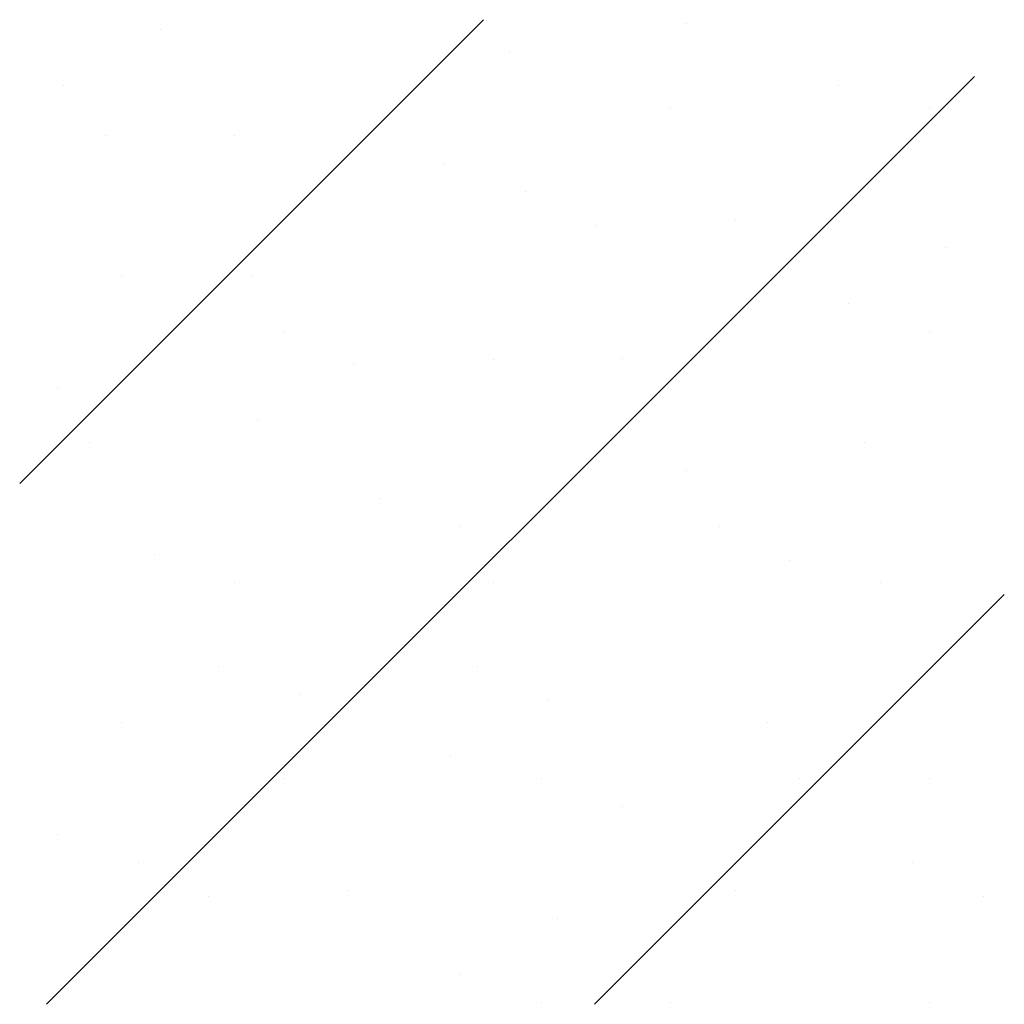
# Model space of a CAD drawing. Extents: x -2 to 2686, y -144 to 570.
# Drawn here: x 1100 to 1108, y 562 to 570 of the extents above; entities that cross this region are included whole.
import ezdxf

# ---------------------------------------------------------------- set-up
doc = ezdxf.new("R2010")
doc.units = 0
doc.header["$LTSCALE"] = 48
doc.layers.get('0').update_dxf_attribs({"linetype": 'CONTINUOUS'})
doc.layers.add('BLOCK', color=251, linetype='CONTINUOUS')

# ---------------------------------------------------------------- blocks, each defined once
blk = doc.blocks.new('*X')
at = {"color": 0}
for p, q in [((596.1875, 566.489), (599.7785, 570.08)), ((601.3545, 570.0495), (601.3545, 570.0495)), ((597.2767, 570.0045), (597.2767, 570.0045)), ((599.9795, 569.833), (599.9795, 569.833)), ((596.3961, 562.455), (603.5811, 569.6399)), ((596.5275, 569.572), (596.5275, 569.572)), ((602.5257, 569.5709), (602.5257, 569.5709)), ((601.2295, 569.4), (601.2295, 569.4)), ((603.2295, 569.3999), (603.2295, 569.3999)), ((596.8546, 569.1835), (596.8546, 569.1835)), ((597.8546, 569.1855), (597.8546, 569.1855)), ((599.4796, 568.967), (599.4796, 568.967)), ((600.1046, 568.7505), (600.1046, 568.7505)), ((601.7295, 568.5339), (601.7295, 568.5339)), ((600.6507, 568.4884), (600.6507, 568.4884)), ((603.3545, 568.3174), (603.3545, 568.3174)), ((596.9796, 568.101), (596.9796, 568.101)), ((597.9796, 568.101), (597.9796, 568.101)), ((602.6045, 567.8844), (602.6045, 567.8844)), ((598.2296, 567.668), (598.2296, 567.668)), ((603.2295, 567.6679), (603.2295, 567.6679)), ((600.8545, 567.4534), (600.8545, 567.4534)), ((598.7758, 567.4059), (598.7758, 567.4059)), ((599.8546, 567.4514), (599.8546, 567.4514)), ((596.4796, 567.235), (596.4796, 567.235)), ((598.0267, 566.9734), (598.0267, 566.9734)), ((596.7297, 566.802), (596.7297, 566.802)), ((602.7295, 566.8019), (602.7295, 566.8019)), ((601.3545, 566.5854), (601.3545, 566.5854)), ((598.9796, 566.3709), (598.9796, 566.3709)), ((599.6046, 566.1524), (599.6046, 566.1524)), ((601.6046, 566.1524), (601.6046, 566.1524)), ((597.2297, 565.9359), (597.2297, 565.9359)), ((602.1499, 565.8898), (602.1499, 565.8898)), ((597.8546, 565.7214), (597.8546, 565.7214)), ((599.8546, 565.7194), (599.8546, 565.7194)), ((602.8545, 565.7193), (602.8545, 565.7193)), ((600.6388, 562.455), (603.8125, 565.6287)), ((597.7296, 565.0699), (597.7296, 565.0699)), ((599.7296, 565.0699), (599.7296, 565.0699)), ((598.3546, 564.8534), (598.3546, 564.8534)), ((600.2749, 564.8073), (600.2749, 564.8073)), ((596.9797, 564.6369), (596.9797, 564.6369)), ((601.9795, 564.6388), (601.9795, 564.6388)), ((599.5258, 564.3748), (599.5258, 564.3748)), ((598.2297, 564.2039), (598.2297, 564.2039)), ((600.2296, 564.2038), (600.2296, 564.2038)), ((602.2296, 564.2038), (602.2296, 564.2038)), ((603.2295, 564.2038), (603.2295, 564.2038)), ((600.8546, 563.9893), (600.8546, 563.9893)), ((596.4797, 563.7709), (596.4797, 563.7709)), ((597.1047, 563.5544), (597.1047, 563.5544)), ((603.1046, 563.5543), (603.1046, 563.5543)), ((598.7297, 563.3378), (598.7297, 563.3378)), ((601.7296, 563.3378), (601.7296, 563.3378)), ((597.6509, 563.2923), (597.6509, 563.2923)), ((603.649, 563.2912), (603.649, 563.2912)), ((600.3546, 563.1213), (600.3546, 563.1213)), ((599.6046, 562.6883), (599.6046, 562.6883)), ((600.2296, 562.4718), (600.2296, 562.4718)), ((601.2296, 562.4718), (601.2296, 562.4718)), ((603.2296, 562.4717), (603.2296, 562.4717))]:
    blk.add_line(p, q, dxfattribs=at)

msp = doc.modelspace()

# ---------------------------------------------------------------- block references
at = {"layer": 'BLOCK', "color": 0}
msp.add_blockref('*X', (504, 0), dxfattribs=at)

doc.saveas('drawing.dxf')
